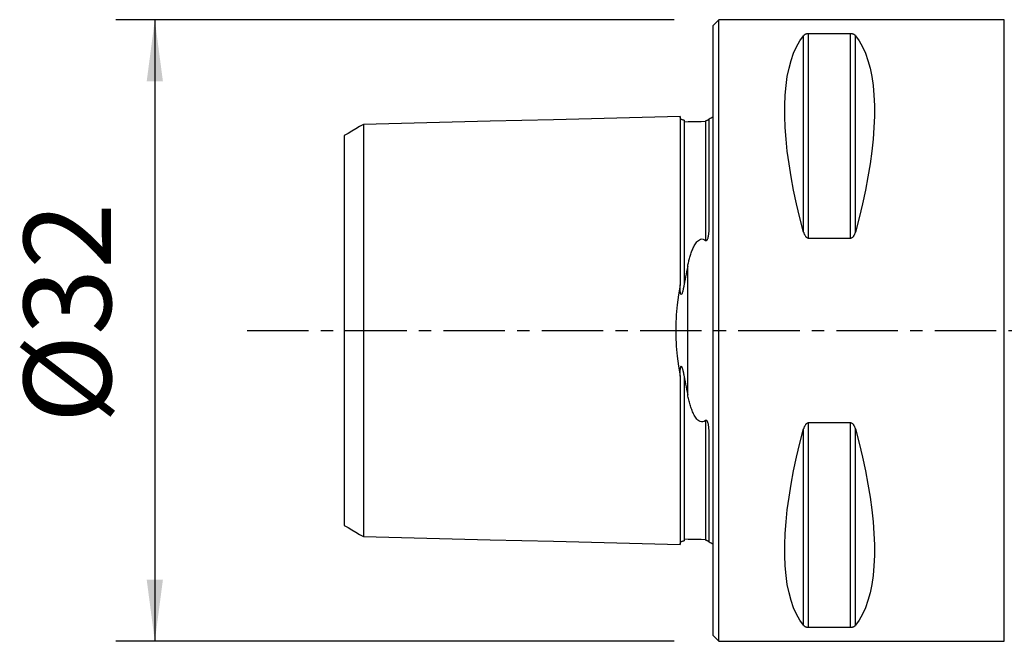
# Model space of a CAD drawing. Extents: x -36 to 99, y -53 to 49.
# Drawn here: x -36 to 15, y -16 to 16 of the extents above; entities that cross this region are included whole.
import ezdxf

# ---------------------------------------------------------------- set-up
doc = ezdxf.new("R2010")
doc.units = 0
doc.header["$MEASUREMENT"] = 0
doc.linetypes.add('CENTER', pattern=[5.059896, 3.162435, -0.632487, 0.632487, -0.632487])
doc.layers.get('0').update_dxf_attribs({"linetype": 'CONTINUOUS'})
for name, color, linetype in [('1', 4, 'CONTINUOUS'), ('SK1', 4, 'CONTINUOUS'), ('SK2', 7, 'CONTINUOUS'), ('SK4', 2, 'CENTER')]:
    doc.layers.add(name, color=color, linetype=linetype)
doc.styles.add('SANDVIK_STYLE', font='simplex.shx', dxfattribs={"height": 3})
doc.styles.get("Standard").update_dxf_attribs({"font": 'simplex.shx'})
doc.dimstyles.new('SANDVIK_DIM', dxfattribs={"dimscale": 0, "dimtxt": 4.5, "dimasz": 4.57, "dimexe": 5, "dimexo": 0, "dimgap": 2.3, "dimtad": 1, "dimdsep": 46, "dimtxsty": 'SANDVIK_STYLE', "dimcen": 0.09, "dimclrd": 256, "dimclre": 256, "dimclrt": 256, "dimadec": 0, "dimazin": 0, "dimtfac": 1, "dimtofl": 0, "dimtmove": 2, "dimatfit": 3, "dimfxl": 1, "dimtolj": 1, "dimtzin": 0, "dimarcsym": 0})

# ---------------------------------------------------------------- blocks, each defined once
blk = doc.blocks.new('*D1')
for p, q in [((-2, 16), (-30.75, 16)), ((-28.75, 16), (-28.75, -16)), ((-2, -16), (-30.75, -16))]:
    blk.add_line(p, q)
for points in [[(-28.75, 16), (-28.332003, 12.825), (-29.167997, 12.825)], [(-28.75, -16), (-29.167997, -12.825), (-28.332003, -12.825)]]:
    blk.add_solid(points)
blk.add_text('%%c32', height=4.5, rotation=90).set_placement((-31, -4.784211))

msp = doc.modelspace()

# ---------------------------------------------------------------- linework, layer by layer
at = {"layer": '1'}
for p, q in [((0.3, 16), (0, 15.7)), ((15, 16), (0.3, 16)), ((0.3, -16), (0.3, 16)), ((15, -16), (15, 16)), ((0, -15.7), (0, 15.7)), ((7.076795, 15.276962), (4.923205, 15.276962)), ((4.923205, 4.755463), (4.923205, 15.276962)), ((7.076795, 4.755463), (7.076795, 15.276962)), ((4.663397, 5.068619), (4.663397, 15.175938)), ((7.336603, 5.068619), (7.336603, 15.175938)), ((4.923205, 4.755463), (7.076795, 4.755463)), ((4.663397, -15.175938), (4.663397, -5.068619)), ((7.076795, -4.755463), (4.923205, -4.755463)), ((4.923205, -15.276962), (4.923205, -4.755463)), ((7.076795, -15.276962), (7.076795, -4.755463)), ((7.336603, -15.175938), (7.336603, -5.068619)), ((0, -15.7), (0.3, -16)), ((4.923205, -15.276962), (7.076795, -15.276962)), ((0.3, -16), (15, -16))]:
    msp.add_line(p, q, dxfattribs=at)
for points in [[(4.923205, 15.276962, 0), (4.899669, 15.276363, 0), (4.876725, 15.274643, 0), (4.854999, 15.271923, 0), (4.834568, 15.268358, 0), (4.81568, 15.264135, 0), (4.798285, 15.259388, 0), (4.782202, 15.254194, 0), (4.767373, 15.248643, 0), (4.753741, 15.242825, 0), (4.741204, 15.236814, 0), (4.729585, 15.230598, 0), (4.718831, 15.2242, 0), (4.708891, 15.217641, 0), (4.699713, 15.210944, 0), (4.691245, 15.20413, 0), (4.683436, 15.197221, 0), (4.676231, 15.190237, 0), (4.669542, 15.183127, 0), (4.663397, 15.175938, 0)], [(7.336603, 15.175938, 0), (7.330511, 15.183084, 0), (7.323885, 15.19017, 0), (7.316681, 15.197179, 0), (7.308857, 15.204095, 0), (7.30037, 15.210902, 0), (7.291177, 15.217585, 0), (7.281235, 15.224128, 0), (7.270503, 15.230514, 0), (7.258915, 15.236738, 0), (7.246294, 15.242813, 0), (7.232606, 15.248652, 0), (7.217774, 15.254195, 0), (7.20174, 15.259374, 0), (7.184297, 15.264139, 0), (7.165448, 15.268358, 0), (7.145196, 15.271897, 0), (7.123383, 15.274627, 0), (7.100506, 15.276362, 0), (7.076795, 15.276962, 0)], [(4.663397, 5.068619, 0), (4.472166, 5.802023, 0), (4.301021, 6.521645, 0), (4.150369, 7.225776, 0), (4.020567, 7.912743, 0), (3.911925, 8.580914, 0), (3.8247, 9.228702, 0), (3.759099, 9.854569, 0), (3.715279, 10.457027, 0), (3.693342, 11.034645, 0), (3.693342, 11.586052, 0), (3.715279, 12.109938, 0), (3.759099, 12.605057, 0), (3.8247, 13.070235, 0), (3.911925, 13.504366, 0), (4.020567, 13.906419, 0), (4.150369, 14.275439, 0), (4.301021, 14.610549, 0), (4.472166, 14.910953, 0), (4.663397, 15.175938, 0)], [(7.336603, 15.175938, 0), (7.527834, 14.910953, 0), (7.698979, 14.610549, 0), (7.849631, 14.275439, 0), (7.979433, 13.906419, 0), (8.088075, 13.504366, 0), (8.1753, 13.070235, 0), (8.240901, 12.605057, 0), (8.284721, 12.109938, 0), (8.306658, 11.586052, 0), (8.306658, 11.034645, 0), (8.284721, 10.457027, 0), (8.240901, 9.854569, 0), (8.1753, 9.228702, 0), (8.088075, 8.580914, 0), (7.979433, 7.912743, 0), (7.849631, 7.225776, 0), (7.698979, 6.521645, 0), (7.527834, 5.802023, 0), (7.336603, 5.068619, 0)], [(4.663397, 5.068619, 0), (4.669489, 5.04717, 0), (4.676115, 5.0258, 0), (4.683319, 5.004563, 0), (4.691143, 4.983509, 0), (4.69963, 4.962693, 0), (4.708823, 4.942165, 0), (4.718765, 4.921979, 0), (4.729497, 4.902187, 0), (4.741085, 4.882808, 0), (4.753706, 4.86381, 0), (4.767394, 4.845474, 0), (4.782226, 4.827994, 0), (4.79826, 4.811599, 0), (4.815703, 4.796463, 0), (4.834552, 4.783015, 0), (4.854804, 4.771705, 0), (4.876617, 4.762958, 0), (4.899494, 4.75739, 0), (4.923205, 4.755463, 0)], [(7.076795, 4.755463, 0), (7.100331, 4.757388, 0), (7.123275, 4.762906, 0), (7.145001, 4.77162, 0), (7.165432, 4.783015, 0), (7.18432, 4.796477, 0), (7.201715, 4.811555, 0), (7.217798, 4.827994, 0), (7.232627, 4.8455, 0), (7.246259, 4.863773, 0), (7.258796, 4.882569, 0), (7.270415, 4.901919, 0), (7.281169, 4.92175, 0), (7.291109, 4.94199, 0), (7.300287, 4.962567, 0), (7.308755, 4.983409, 0), (7.316564, 5.004442, 0), (7.323769, 5.025604, 0), (7.330458, 5.047043, 0), (7.336603, 5.068619, 0)], [(4.663397, -15.175938, 0), (4.472166, -14.910953, 0), (4.301021, -14.610549, 0), (4.150369, -14.275439, 0), (4.020567, -13.906419, 0), (3.911925, -13.504366, 0), (3.8247, -13.070235, 0), (3.759099, -12.605057, 0), (3.715279, -12.109938, 0), (3.693342, -11.586052, 0), (3.693342, -11.034645, 0), (3.715279, -10.457027, 0), (3.759099, -9.854569, 0), (3.8247, -9.228702, 0), (3.911925, -8.580914, 0), (4.020567, -7.912743, 0), (4.150369, -7.225776, 0), (4.301021, -6.521645, 0), (4.472166, -5.802023, 0), (4.663397, -5.068619, 0)], [(4.923205, -4.755463, 0), (4.899669, -4.757388, 0), (4.876725, -4.762906, 0), (4.854999, -4.77162, 0), (4.834568, -4.783015, 0), (4.81568, -4.796477, 0), (4.798285, -4.811555, 0), (4.782202, -4.827994, 0), (4.767373, -4.8455, 0), (4.753741, -4.863773, 0), (4.741204, -4.882569, 0), (4.729585, -4.901919, 0), (4.718831, -4.92175, 0), (4.708891, -4.94199, 0), (4.699713, -4.962567, 0), (4.691245, -4.983409, 0), (4.683436, -5.004442, 0), (4.676231, -5.025604, 0), (4.669542, -5.047043, 0), (4.663397, -5.068619, 0)], [(7.336603, -5.068619, 0), (7.330511, -5.04717, 0), (7.323885, -5.0258, 0), (7.316681, -5.004563, 0), (7.308857, -4.983509, 0), (7.30037, -4.962693, 0), (7.291177, -4.942165, 0), (7.281235, -4.921979, 0), (7.270503, -4.902187, 0), (7.258915, -4.882808, 0), (7.246294, -4.86381, 0), (7.232606, -4.845474, 0), (7.217774, -4.827994, 0), (7.20174, -4.811599, 0), (7.184297, -4.796463, 0), (7.165448, -4.783015, 0), (7.145196, -4.771705, 0), (7.123383, -4.762958, 0), (7.100506, -4.75739, 0), (7.076795, -4.755463, 0)], [(7.336603, -5.068619, 0), (7.527834, -5.802023, 0), (7.698979, -6.521645, 0), (7.849631, -7.225776, 0), (7.979433, -7.912743, 0), (8.088075, -8.580914, 0), (8.1753, -9.228702, 0), (8.240901, -9.854569, 0), (8.284721, -10.457027, 0), (8.306658, -11.034645, 0), (8.306658, -11.586052, 0), (8.284721, -12.109938, 0), (8.240901, -12.605057, 0), (8.1753, -13.070235, 0), (8.088075, -13.504366, 0), (7.979433, -13.906419, 0), (7.849631, -14.275439, 0), (7.698979, -14.610549, 0), (7.527834, -14.910953, 0), (7.336603, -15.175938, 0)], [(4.663397, -15.175938, 0), (4.669489, -15.183084, 0), (4.676115, -15.19017, 0), (4.683319, -15.197179, 0), (4.691143, -15.204095, 0), (4.69963, -15.210902, 0), (4.708823, -15.217585, 0), (4.718765, -15.224128, 0), (4.729497, -15.230514, 0), (4.741085, -15.236738, 0), (4.753706, -15.242813, 0), (4.767394, -15.248652, 0), (4.782226, -15.254195, 0), (4.79826, -15.259374, 0), (4.815703, -15.264139, 0), (4.834552, -15.268358, 0), (4.854804, -15.271897, 0), (4.876617, -15.274627, 0), (4.899494, -15.276362, 0), (4.923205, -15.276962, 0)], [(7.076795, -15.276962, 0), (7.100331, -15.276363, 0), (7.123275, -15.274643, 0), (7.145001, -15.271923, 0), (7.165432, -15.268358, 0), (7.18432, -15.264135, 0), (7.201715, -15.259388, 0), (7.217798, -15.254194, 0), (7.232627, -15.248643, 0), (7.246259, -15.242825, 0), (7.258796, -15.236814, 0), (7.270415, -15.230598, 0), (7.281169, -15.2242, 0), (7.291109, -15.217641, 0), (7.300287, -15.210944, 0), (7.308755, -15.20413, 0), (7.316564, -15.197221, 0), (7.323769, -15.190237, 0), (7.330458, -15.183127, 0), (7.336603, -15.175938, 0)]]:
    msp.add_polyline3d(points, dxfattribs=at)
msp.add_point((0, 0), dxfattribs=at)
at = {"layer": 'SK1'}
for p, q in [((-0.2, 5.362019), (-0.2, 10.883485)), ((-1.307107, -3.314033), (-1.307107, 3.314033)), ((-0.2, -10.883485), (-0.2, -5.362019))]:
    msp.add_line(p, q, dxfattribs=at)
for points in [[(-1.7, 11.016842, 0), (-4.96, 10.934965, 0), (-8.22, 10.853087, 0), (-11.48, 10.77121, 0), (-14.74, 10.689332, 0), (-18, 10.607455, 0)], [(-1.49504, 10.825185, 0), (-1.521713, 10.826376, 0), (-1.547357, 10.830812, 0), (-1.572066, 10.838533, 0), (-1.595751, 10.849502, 0), (-1.617844, 10.863479, 0), (-1.637888, 10.880193, 0), (-1.655587, 10.899372, 0), (-1.670656, 10.920735, 0), (-1.6828, 10.943839, 0), (-1.691752, 10.968129, 0), (-1.697471, 10.993518, 0), (-1.7, 11.020097, 0)], [(-1.7, 11.016826, 0), (-1.7, 11.012335, 0), (-1.7, 11.00598, 0), (-1.7, 10.997795, 0), (-1.7, 10.987812, 0), (-1.7, 10.976061, 0), (-1.7, 10.962574, 0), (-1.7, 10.947377, 0), (-1.7, 10.930498, 0), (-1.7, 10.911961, 0), (-1.7, 10.891792, 0), (-1.7, 10.870015, 0), (-1.7, 10.846653, 0), (-1.7, 10.821725, 0), (-1.7, 10.795253, 0), (-1.7, 10.767256, 0), (-1.7, 10.737751, 0), (-1.7, 10.706763, 0), (-1.7, 10.674305, 0), (-1.7, 10.640394, 0), (-1.7, 10.605047, 0), (-1.7, 10.56828, 0), (-1.7, 10.530107, 0), (-1.7, 10.490543, 0), (-1.7, 10.449603, 0), (-1.7, 10.4073, 0), (-1.7, 10.363648, 0), (-1.7, 10.318658, 0), (-1.7, 10.272343, 0), (-1.7, 10.224714, 0), (-1.7, 10.175785, 0), (-1.7, 10.125564, 0), (-1.7, 10.074064, 0), (-1.7, 10.021294, 0), (-1.7, 9.967265, 0), (-1.7, 9.911988, 0), (-1.7, 9.855466, 0), (-1.7, 9.797711, 0), (-1.7, 9.738735, 0), (-1.7, 9.678549, 0), (-1.7, 9.617156, 0), (-1.7, 9.554564, 0), (-1.7, 9.490782, 0), (-1.7, 9.425818, 0), (-1.7, 9.359678, 0), (-1.7, 9.292371, 0), (-1.7, 9.223904, 0), (-1.7, 9.154278, 0), (-1.7, 9.083502, 0), (-1.7, 9.011585, 0), (-1.7, 8.938537, 0), (-1.7, 8.864358, 0), (-1.7, 8.789053, 0), (-1.7, 8.712629, 0), (-1.7, 8.635091, 0), (-1.7, 8.556445, 0), (-1.7, 8.476696, 0), (-1.7, 8.395851, 0), (-1.7, 8.313906, 0), (-1.7, 8.23087, 0), (-1.7, 8.14675, 0), (-1.7, 8.061555, 0), (-1.7, 7.975282, 0), (-1.7, 7.887935, 0), (-1.7, 7.799518, 0), (-1.7, 7.710036, 0), (-1.7, 7.619492, 0), (-1.7, 7.527892, 0), (-1.7, 7.435239, 0), (-1.7, 7.341527, 0), (-1.7, 7.246764, 0), (-1.7, 7.150957, 0), (-1.7, 7.054114, 0), (-1.7, 6.95623, 0), (-1.7, 6.857305, 0), (-1.7, 6.757345, 0), (-1.7, 6.656353, 0), (-1.7, 6.554329, 0), (-1.7, 6.451278, 0), (-1.7, 6.3472, 0), (-1.7, 6.242098, 0), (-1.7, 6.135974, 0), (-1.7, 6.028829, 0), (-1.7, 5.920666, 0), (-1.7, 5.811485, 0), (-1.7, 5.701289, 0), (-1.7, 5.590079, 0), (-1.7, 5.477857, 0), (-1.7, 5.364629, 0), (-1.7, 5.250384, 0), (-1.7, 5.135126, 0), (-1.7, 5.018865, 0), (-1.7, 4.901599, 0), (-1.7, 4.783328, 0), (-1.7, 4.664053, 0), (-1.7, 4.543775, 0), (-1.7, 4.422491, 0), (-1.7, 4.300211, 0), (-1.7, 4.176942, 0), (-1.7, 4.052671, 0), (-1.7, 3.927401, 0), (-1.7, 3.801138, 0), (-1.7, 3.673883, 0), (-1.7, 3.545638, 0), (-1.7, 3.416406, 0), (-1.7, 3.28619, 0), (-1.7, 3.154994, 0), (-1.7, 3.02282, 0), (-1.7, 2.889675, 0), (-1.7, 2.755564, 0), (-1.7, 2.62049, 0), (-1.7, 2.484464, 0), (-1.7, 2.347512, 0)], [(-1.49504, 10.825186, 0), (-1.49504, 10.824186, 0), (-1.49504, 10.821279, 0), (-1.49504, 10.816501, 0), (-1.49504, 10.809886, 0), (-1.49504, 10.80146, 0), (-1.49504, 10.791263, 0), (-1.49504, 10.779327, 0), (-1.49504, 10.765674, 0), (-1.49504, 10.750328, 0), (-1.49504, 10.733319, 0), (-1.49504, 10.714675, 0), (-1.49504, 10.694419, 0), (-1.49504, 10.672557, 0), (-1.49504, 10.649121, 0), (-1.49504, 10.624142, 0), (-1.49504, 10.597624, 0), (-1.49504, 10.569613, 0), (-1.49504, 10.540121, 0), (-1.49504, 10.509126, 0), (-1.49504, 10.47668, 0), (-1.49504, 10.442798, 0), (-1.49504, 10.407491, 0), (-1.49504, 10.370775, 0), (-1.49504, 10.332664, 0), (-1.49504, 10.293174, 0), (-1.49504, 10.252317, 0), (-1.49504, 10.210107, 0), (-1.49504, 10.166557, 0), (-1.49504, 10.12168, 0), (-1.49504, 10.075487, 0), (-1.49504, 10.02799, 0), (-1.49504, 9.979201, 0), (-1.49504, 9.92913, 0), (-1.49504, 9.877788, 0), (-1.49504, 9.825186, 0), (-1.49504, 9.771315, 0), (-1.49504, 9.716209, 0), (-1.49504, 9.659905, 0), (-1.49504, 9.602385, 0), (-1.49504, 9.543631, 0), (-1.49504, 9.483638, 0), (-1.49504, 9.422466, 0), (-1.49504, 9.360111, 0), (-1.49504, 9.296574, 0), (-1.49504, 9.231864, 0), (-1.49504, 9.165987, 0), (-1.49504, 9.09893, 0), (-1.49504, 9.030729, 0), (-1.49504, 8.961421, 0), (-1.49504, 8.890982, 0), (-1.49504, 8.819386, 0), (-1.49504, 8.746623, 0), (-1.49504, 8.672761, 0), (-1.49504, 8.597792, 0), (-1.49504, 8.521714, 0), (-1.49504, 8.444532, 0), (-1.49504, 8.36625, 0), (-1.49504, 8.286851, 0), (-1.49504, 8.206374, 0), (-1.49504, 8.12486, 0), (-1.49504, 8.042277, 0), (-1.49504, 7.95859, 0), (-1.49504, 7.873786, 0), (-1.49504, 7.787944, 0), (-1.49504, 7.70105, 0), (-1.49504, 7.613099, 0), (-1.49504, 7.524095, 0), (-1.49504, 7.434041, 0), (-1.49504, 7.342912, 0), (-1.49504, 7.250757, 0), (-1.49504, 7.157618, 0), (-1.49504, 7.063455, 0), (-1.49504, 6.968223, 0), (-1.49504, 6.87191, 0), (-1.49504, 6.774605, 0), (-1.49504, 6.676288, 0), (-1.49504, 6.576953, 0), (-1.49504, 6.476602, 0), (-1.49504, 6.375239, 0), (-1.49504, 6.272867, 0), (-1.49504, 6.169487, 0), (-1.49504, 6.065104, 0), (-1.49504, 5.959719, 0), (-1.49504, 5.853335, 0), (-1.49504, 5.745955, 0), (-1.49504, 5.637582, 0), (-1.49504, 5.528218, 0), (-1.49504, 5.417865, 0), (-1.49504, 5.306492, 0), (-1.49504, 5.194137, 0), (-1.49504, 5.080873, 0), (-1.49504, 4.966627, 0), (-1.49504, 4.851379, 0), (-1.49504, 4.735152, 0), (-1.49504, 4.617956, 0), (-1.49504, 4.499798, 0), (-1.49504, 4.3807, 0), (-1.49504, 4.26066, 0), (-1.49504, 4.139592, 0), (-1.49504, 4.017536, 0), (-1.49504, 3.89459, 0), (-1.49504, 3.770703, 0), (-1.49504, 3.645877, 0), (-1.49504, 3.520118, 0), (-1.49504, 3.393432, 0), (-1.49504, 3.265824, 0), (-1.49504, 3.137303, 0), (-1.49504, 3.007876, 0), (-1.49504, 2.877553, 0), (-1.49504, 2.746344, 0), (-1.49504, 2.614263, 0), (-1.49504, 2.481373, 0), (-1.49504, 2.347498, 0)], [(-0.394977, 10.756016, 0), (-0.61499, 10.750532, 0), (-0.835002, 10.745048, 0), (-1.055015, 10.739565, 0), (-1.275027, 10.734081, 0), (-1.49504, 10.728597, 0)], [(-0.2, 10.883097, 0), (-0.200045, 10.882821, 0), (-0.200186, 10.882438, 0), (-0.200431, 10.881943, 0), (-0.200789, 10.881335, 0), (-0.201268, 10.88061, 0), (-0.201879, 10.879765, 0), (-0.202628, 10.878798, 0), (-0.203524, 10.877704, 0), (-0.204578, 10.876482, 0), (-0.205796, 10.875129, 0), (-0.207188, 10.873641, 0), (-0.208762, 10.872015, 0), (-0.210527, 10.870248, 0), (-0.212492, 10.868338, 0), (-0.214665, 10.866281, 0), (-0.217059, 10.864072, 0), (-0.219703, 10.861703, 0), (-0.222636, 10.859163, 0), (-0.225896, 10.856444, 0), (-0.229524, 10.853534, 0), (-0.233557, 10.850424, 0), (-0.238035, 10.847105, 0), (-0.242966, 10.843574, 0), (-0.248424, 10.839804, 0), (-0.25463, 10.835754, 0), (-0.261802, 10.831381, 0), (-0.270161, 10.826645, 0), (-0.279925, 10.821507, 0), (-0.291579, 10.815849, 0), (-0.306102, 10.809559, 0), (-0.324939, 10.802544, 0), (-0.349076, 10.795293, 0), (-0.374017, 10.789688, 0), (-0.394977, 10.786356, 0)], [(-0.394977, 10.75608, 0), (-0.394977, 10.737282, 0), (-0.394977, 10.71692, 0), (-0.394977, 10.695005, 0), (-0.394977, 10.671569, 0), (-0.394977, 10.646636, 0), (-0.394977, 10.620212, 0), (-0.394977, 10.592345, 0), (-0.394977, 10.563033, 0), (-0.394977, 10.532269, 0), (-0.394977, 10.5001, 0), (-0.394977, 10.466536, 0), (-0.394977, 10.43159, 0), (-0.394977, 10.395276, 0), (-0.394977, 10.35761, 0), (-0.394977, 10.318604, 0), (-0.394977, 10.278272, 0), (-0.394977, 10.236626, 0), (-0.394977, 10.193679, 0), (-0.394977, 10.149443, 0), (-0.394977, 10.103929, 0), (-0.394977, 10.057149, 0), (-0.394977, 10.009113, 0), (-0.394977, 9.959832, 0), (-0.394977, 9.909316, 0), (-0.394977, 9.857575, 0), (-0.394977, 9.804606, 0), (-0.394977, 9.750429, 0), (-0.394977, 9.695083, 0), (-0.394977, 9.638558, 0), (-0.394977, 9.580841, 0), (-0.394977, 9.521922, 0), (-0.394977, 9.461846, 0), (-0.394977, 9.400623, 0), (-0.394977, 9.338251, 0), (-0.394977, 9.274737, 0), (-0.394977, 9.210089, 0), (-0.394977, 9.144303, 0), (-0.394977, 9.077385, 0), (-0.394977, 9.009386, 0), (-0.394977, 8.940295, 0), (-0.394977, 8.870091, 0), (-0.394977, 8.798755, 0), (-0.394977, 8.726329, 0), (-0.394977, 8.652833, 0), (-0.394977, 8.578257, 0), (-0.394977, 8.502608, 0), (-0.394977, 8.425889, 0), (-0.394977, 8.348098, 0), (-0.394977, 8.269228, 0), (-0.394977, 8.189341, 0), (-0.394977, 8.108427, 0), (-0.394977, 8.02646, 0), (-0.394977, 7.943413, 0), (-0.394977, 7.859317, 0), (-0.394977, 7.77421, 0), (-0.394977, 7.688075, 0), (-0.394977, 7.600915, 0), (-0.394977, 7.512733, 0), (-0.394977, 7.423528, 0), (-0.394977, 7.333281, 0), (-0.394977, 7.24206, 0), (-0.394977, 7.149865, 0), (-0.394977, 7.056663, 0), (-0.394977, 6.962417, 0), (-0.394977, 6.867147, 0), (-0.394977, 6.770911, 0), (-0.394977, 6.673685, 0), (-0.394977, 6.57547, 0), (-0.394977, 6.476268, 0), (-0.394977, 6.376082, 0), (-0.394977, 6.274914, 0), (-0.394977, 6.172767, 0), (-0.394977, 6.069643, 0), (-0.394977, 5.965546, 0), (-0.394977, 5.860476, 0), (-0.394977, 5.754438, 0), (-0.394977, 5.647432, 0), (-0.394977, 5.539462, 0), (-0.394977, 5.43053, 0), (-0.394977, 5.320606, 0), (-0.394977, 5.20973, 0), (-0.394977, 5.097957, 0), (-0.394977, 4.985226, 0), (-0.394977, 4.871524, 0), (-0.394977, 4.756867, 0), (-0.394977, 4.641265, 0)], [(-18, 10.609764, 0), (-18.2, 10.494304, 0), (-18.4, 10.378844, 0), (-18.6, 10.263384, 0), (-18.8, 10.147924, 0), (-19, 10.032464, 0)], [(-18, 10.609155, 0), (-18, 10.610509, 0), (-18, 10.610195, 0), (-18, 10.608241, 0), (-18, 10.604677, 0), (-18, 10.599528, 0), (-18, 10.592818, 0), (-18, 10.584564, 0), (-18, 10.574812, 0), (-18, 10.56358, 0), (-18, 10.550875, 0), (-18, 10.536721, 0), (-18, 10.521142, 0), (-18, 10.504164, 0), (-18, 10.485805, 0), (-18, 10.466058, 0), (-18, 10.444936, 0), (-18, 10.422497, 0), (-18, 10.398729, 0), (-18, 10.373653, 0), (-18, 10.347342, 0), (-18, 10.319733, 0), (-18, 10.290817, 0), (-18, 10.260676, 0), (-18, 10.229303, 0), (-18, 10.196707, 0), (-18, 10.1629, 0), (-18, 10.127894, 0), (-18, 10.0917, 0), (-18, 10.05433, 0), (-18, 10.015793, 0), (-18, 9.976101, 0), (-18, 9.935263, 0), (-18, 9.893289, 0), (-18, 9.850189, 0), (-18, 9.805972, 0), (-18, 9.760646, 0), (-18, 9.714221, 0), (-18, 9.666705, 0), (-18, 9.618103, 0), (-18, 9.568388, 0), (-18, 9.517626, 0), (-18, 9.465868, 0), (-18, 9.413077, 0), (-18, 9.359208, 0), (-18, 9.304229, 0), (-18, 9.248231, 0), (-18, 9.191238, 0), (-18, 9.133226, 0), (-18, 9.074201, 0), (-18, 9.014171, 0), (-18, 8.953132, 0), (-18, 8.891049, 0), (-18, 8.828031, 0), (-18, 8.764096, 0), (-18, 8.699192, 0), (-18, 8.633262, 0), (-18, 8.566285, 0), (-18, 8.498385, 0), (-18, 8.429549, 0), (-18, 8.359759, 0), (-18, 8.289021, 0), (-18, 8.21734, 0), (-18, 8.144699, 0), (-18, 8.071073, 0), (-18, 7.996604, 0), (-18, 7.921273, 0), (-18, 7.845013, 0), (-18, 7.767754, 0), (-18, 7.689508, 0), (-18, 7.610414, 0), (-18, 7.530424, 0), (-18, 7.44953, 0), (-18, 7.367737, 0), (-18, 7.285046, 0), (-18, 7.20142, 0), (-18, 7.116877, 0), (-18, 7.031563, 0), (-18, 6.945422, 0), (-18, 6.858374, 0), (-18, 6.770338, 0), (-18, 6.681383, 0), (-18, 6.59163, 0), (-18, 6.501015, 0), (-18, 6.409534, 0), (-18, 6.317191, 0), (-18, 6.223989, 0), (-18, 6.129931, 0), (-18, 6.03502, 0), (-18, 5.939258, 0), (-18, 5.842649, 0), (-18, 5.745194, 0), (-18, 5.646899, 0), (-18, 5.547764, 0), (-18, 5.447794, 0), (-18, 5.346991, 0), (-18, 5.24535, 0), (-18, 5.142788, 0), (-18, 5.039473, 0), (-18, 4.935459, 0), (-18, 4.830605, 0), (-18, 4.724888, 0), (-18, 4.618348, 0), (-18, 4.511003, 0), (-18, 4.402861, 0), (-18, 4.293958, 0), (-18, 4.184321, 0), (-18, 4.073827, 0), (-18, 3.962373, 0), (-18, 3.850234, 0), (-18, 3.737379, 0), (-18, 3.623758, 0), (-18, 3.509381, 0), (-18, 3.394252, 0), (-18, 3.278381, 0), (-18, 3.161777, 0), (-18, 3.044449, 0), (-18, 2.926409, 0), (-18, 2.807666, 0), (-18, 2.688236, 0), (-18, 2.56813, 0), (-18, 2.447429, 0), (-18, 2.326055, 0), (-18, 2.203766, 0), (-18, 2.081281, 0), (-18, 1.958104, 0), (-18, 1.834348, 0), (-18, 1.710069, 0), (-18, 1.5853, 0), (-18, 1.460073, 0), (-18, 1.334546, 0), (-18, 1.208458, 0), (-18, 1.081989, 0), (-18, 0.955322, 0), (-18, 0.8284, 0), (-18, 0.70127, 0), (-18, 0.573971, 0), (-18, 0.446544, 0), (-18, 0.319023, 0), (-18, 0.191439, 0), (-18, 0.063819, 0), (-18, -0.063812, 0), (-18, -0.191431, 0), (-18, -0.319015, 0), (-18, -0.446536, 0), (-18, -0.573964, 0), (-18, -0.701262, 0), (-18, -0.828393, 0), (-18, -0.955314, 0), (-18, -1.081982, 0), (-18, -1.208451, 0), (-18, -1.334538, 0), (-18, -1.460066, 0), (-18, -1.585292, 0), (-18, -1.710062, 0), (-18, -1.834341, 0), (-18, -1.958096, 0), (-18, -2.081274, 0), (-18, -2.203759, 0), (-18, -2.326048, 0), (-18, -2.447422, 0), (-18, -2.568123, 0), (-18, -2.688228, 0), (-18, -2.80766, 0), (-18, -2.926402, 0), (-18, -3.044443, 0), (-18, -3.16177, 0), (-18, -3.278374, 0), (-18, -3.394246, 0), (-18, -3.509374, 0), (-18, -3.623752, 0), (-18, -3.737371, 0), (-18, -3.850227, 0), (-18, -3.962312, 0), (-18, -4.073619, 0), (-18, -4.1842, 0), (-18, -4.294075, 0), (-18, -4.402984, 0), (-18, -4.511036, 0), (-18, -4.618345, 0), (-18, -4.724882, 0), (-18, -4.830599, 0), (-18, -4.935453, 0), (-18, -5.039467, 0), (-18, -5.142782, 0), (-18, -5.245344, 0), (-18, -5.346985, 0), (-18, -5.447788, 0), (-18, -5.547758, 0), (-18, -5.646893, 0), (-18, -5.745189, 0), (-18, -5.842643, 0), (-18, -5.939252, 0), (-18, -6.035014, 0), (-18, -6.129926, 0), (-18, -6.223984, 0), (-18, -6.317186, 0), (-18, -6.409529, 0), (-18, -6.501009, 0), (-18, -6.591625, 0), (-18, -6.681378, 0), (-18, -6.770333, 0), (-18, -6.858369, 0), (-18, -6.945417, 0), (-18, -7.031558, 0), (-18, -7.116872, 0), (-18, -7.201415, 0), (-18, -7.285041, 0), (-18, -7.367732, 0), (-18, -7.449526, 0), (-18, -7.53042, 0), (-18, -7.610409, 0), (-18, -7.689504, 0), (-18, -7.76775, 0), (-18, -7.845008, 0), (-18, -7.921269, 0), (-18, -7.9966, 0), (-18, -8.071069, 0), (-18, -8.144694, 0), (-18, -8.217336, 0), (-18, -8.289017, 0), (-18, -8.359755, 0), (-18, -8.429545, 0), (-18, -8.498381, 0), (-18, -8.566281, 0), (-18, -8.633258, 0), (-18, -8.699188, 0), (-18, -8.764092, 0), (-18, -8.828027, 0), (-18, -8.891046, 0), (-18, -8.953129, 0), (-18, -9.014167, 0), (-18, -9.074198, 0), (-18, -9.133222, 0), (-18, -9.191234, 0), (-18, -9.248228, 0), (-18, -9.304226, 0), (-18, -9.359205, 0), (-18, -9.413074, 0), (-18, -9.465865, 0), (-18, -9.517623, 0), (-18, -9.568385, 0), (-18, -9.6181, 0), (-18, -9.666702, 0), (-18, -9.714218, 0), (-18, -9.760643, 0), (-18, -9.805969, 0), (-18, -9.850186, 0), (-18, -9.893287, 0), (-18, -9.93526, 0), (-18, -9.976098, 0), (-18, -10.015791, 0), (-18, -10.054327, 0), (-18, -10.091698, 0), (-18, -10.127892, 0), (-18, -10.162898, 0), (-18, -10.196705, 0), (-18, -10.229301, 0), (-18, -10.260675, 0), (-18, -10.290815, 0), (-18, -10.319731, 0), (-18, -10.34734, 0), (-18, -10.373652, 0), (-18, -10.398728, 0), (-18, -10.422495, 0), (-18, -10.444934, 0), (-18, -10.466057, 0), (-18, -10.485804, 0), (-18, -10.504163, 0), (-18, -10.521141, 0), (-18, -10.53672, 0), (-18, -10.550875, 0), (-18, -10.563579, 0), (-18, -10.574812, 0), (-18, -10.584564, 0), (-18, -10.592817, 0), (-18, -10.599528, 0), (-18, -10.604676, 0), (-18, -10.608241, 0), (-18, -10.610195, 0), (-18, -10.610509, 0), (-18, -10.609155, 0)], [(-19, 10.032949, 0), (-19, 10.033121, 0), (-19, 10.031727, 0), (-19, 10.028791, 0), (-19, 10.024335, 0), (-19, 10.01838, 0), (-19, 10.010926, 0), (-19, 10.002033, 0), (-19, 9.991734, 0), (-19, 9.980012, 0), (-19, 9.966879, 0), (-19, 9.952364, 0), (-19, 9.936501, 0), (-19, 9.919318, 0), (-19, 9.900781, 0), (-19, 9.880857, 0), (-19, 9.859669, 0), (-19, 9.837206, 0), (-19, 9.813429, 0), (-19, 9.788527, 0), (-19, 9.762391, 0), (-19, 9.734885, 0), (-19, 9.706202, 0), (-19, 9.676336, 0), (-19, 9.645277, 0), (-19, 9.613037, 0), (-19, 9.579628, 0), (-19, 9.54506, 0), (-19, 9.509344, 0), (-19, 9.472491, 0), (-19, 9.434509, 0), (-19, 9.395409, 0), (-19, 9.355201, 0), (-19, 9.313894, 0), (-19, 9.271496, 0), (-19, 9.228016, 0), (-19, 9.183463, 0), (-19, 9.137846, 0), (-19, 9.091171, 0), (-19, 9.043373, 0), (-19, 8.994521, 0), (-19, 8.944807, 0), (-19, 8.894139, 0), (-19, 8.842399, 0), (-19, 8.789474, 0), (-19, 8.735514, 0), (-19, 8.680653, 0), (-19, 8.624803, 0), (-19, 8.567968, 0), (-19, 8.510155, 0), (-19, 8.451359, 0), (-19, 8.39148, 0), (-19, 8.33071, 0), (-19, 8.269176, 0), (-19, 8.206741, 0), (-19, 8.14326, 0), (-19, 8.078625, 0), (-19, 8.013109, 0), (-19, 7.946745, 0), (-19, 7.879459, 0), (-19, 7.811255, 0), (-19, 7.742139, 0), (-19, 7.672086, 0), (-19, 7.600987, 0), (-19, 7.529165, 0), (-19, 7.456638, 0), (-19, 7.383236, 0), (-19, 7.308782, 0), (-19, 7.233224, 0), (-19, 7.156927, 0), (-19, 7.079811, 0), (-19, 7.001827, 0), (-19, 6.922983, 0), (-19, 6.843281, 0), (-19, 6.762652, 0), (-19, 6.681055, 0), (-19, 6.598887, 0), (-19, 6.516051, 0), (-19, 6.432339, 0), (-19, 6.347543, 0), (-19, 6.261746, 0), (-19, 6.175315, 0), (-19, 6.088091, 0), (-19, 6.000052, 0), (-19, 5.911204, 0), (-19, 5.82155, 0), (-19, 5.731097, 0), (-19, 5.639847, 0), (-19, 5.547807, 0), (-19, 5.45498, 0), (-19, 5.361371, 0), (-19, 5.266987, 0), (-19, 5.171831, 0), (-19, 5.07591, 0), (-19, 4.979229, 0), (-19, 4.88178, 0), (-19, 4.783362, 0), (-19, 4.684313, 0), (-19, 4.58486, 0), (-19, 4.484646, 0), (-19, 4.383577, 0), (-19, 4.281755, 0), (-19, 4.179227, 0), (-19, 4.076008, 0), (-19, 3.972181, 0), (-19, 3.867827, 0), (-19, 3.762667, 0), (-19, 3.656393, 0), (-19, 3.549661, 0), (-19, 3.442456, 0), (-19, 3.334629, 0), (-19, 3.226197, 0), (-19, 3.117174, 0), (-19, 3.007577, 0), (-19, 2.897423, 0), (-19, 2.786734, 0), (-19, 2.675531, 0), (-19, 2.563835, 0), (-19, 2.451674, 0), (-19, 2.339074, 0), (-19, 2.226204, 0), (-19, 2.112938, 0), (-19, 1.998541, 0), (-19, 1.884858, 0), (-19, 1.770651, 0), (-19, 1.656152, 0), (-19, 1.541487, 0), (-19, 1.426706, 0), (-19, 1.311863, 0), (-19, 1.197298, 0), (-19, 1.082378, 0), (-19, 0.967404, 0), (-19, 0.852837, 0), (-19, 0.738458, 0), (-19, 0.624296, 0), (-19, 0.510368, 0), (-19, 0.39667, 0), (-19, 0.283182, 0), (-19, 0.169861, 0), (-19, 0.056648, 0), (-19, -0.056528, 0), (-19, -0.16974, 0), (-19, -0.283061, 0), (-19, -0.396549, 0), (-19, -0.510247, 0), (-19, -0.624175, 0), (-19, -0.738336, 0), (-19, -0.852715, 0), (-19, -0.967282, 0), (-19, -1.082255, 0), (-19, -1.197176, 0), (-19, -1.311741, 0), (-19, -1.426584, 0), (-19, -1.541365, 0), (-19, -1.65603, 0), (-19, -1.770529, 0), (-19, -1.884737, 0), (-19, -1.998419, 0), (-19, -2.112816, 0), (-19, -2.226084, 0), (-19, -2.338953, 0), (-19, -2.451554, 0), (-19, -2.563717, 0), (-19, -2.675413, 0), (-19, -2.786616, 0), (-19, -2.897304, 0), (-19, -3.007459, 0), (-19, -3.117059, 0), (-19, -3.226083, 0), (-19, -3.334514, 0), (-19, -3.44234, 0), (-19, -3.549547, 0), (-19, -3.656119, 0), (-19, -3.762044, 0), (-19, -3.867478, 0), (-19, -3.972399, 0), (-19, -4.076201, 0), (-19, -4.179202, 0), (-19, -4.281652, 0), (-19, -4.383469, 0), (-19, -4.484539, 0), (-19, -4.584754, 0), (-19, -4.684208, 0), (-19, -4.783257, 0), (-19, -4.881676, 0), (-19, -4.979126, 0), (-19, -5.075807, 0), (-19, -5.17173, 0), (-19, -5.266886, 0), (-19, -5.361271, 0), (-19, -5.454881, 0), (-19, -5.547708, 0), (-19, -5.63975, 0), (-19, -5.731, 0), (-19, -5.821455, 0), (-19, -5.911109, 0), (-19, -5.999958, 0), (-19, -6.087998, 0), (-19, -6.175223, 0), (-19, -6.261655, 0), (-19, -6.347452, 0), (-19, -6.43225, 0), (-19, -6.515962, 0), (-19, -6.5988, 0), (-19, -6.680968, 0), (-19, -6.762566, 0), (-19, -6.843195, 0), (-19, -6.922898, 0), (-19, -7.001744, 0), (-19, -7.079728, 0), (-19, -7.156846, 0), (-19, -7.233143, 0), (-19, -7.308702, 0), (-19, -7.383158, 0), (-19, -7.456561, 0), (-19, -7.529089, 0), (-19, -7.600911, 0), (-19, -7.672011, 0), (-19, -7.742065, 0), (-19, -7.811182, 0), (-19, -7.879387, 0), (-19, -7.946674, 0), (-19, -8.013039, 0), (-19, -8.078555, 0), (-19, -8.143192, 0), (-19, -8.206674, 0), (-19, -8.26911, 0), (-19, -8.330645, 0), (-19, -8.391416, 0), (-19, -8.451296, 0), (-19, -8.510093, 0), (-19, -8.567907, 0), (-19, -8.624743, 0), (-19, -8.680594, 0), (-19, -8.735456, 0), (-19, -8.789417, 0), (-19, -8.842344, 0), (-19, -8.894084, 0), (-19, -8.944753, 0), (-19, -8.994469, 0), (-19, -9.043321, 0), (-19, -9.091121, 0), (-19, -9.137797, 0), (-19, -9.183415, 0), (-19, -9.227969, 0), (-19, -9.27145, 0), (-19, -9.313849, 0), (-19, -9.355158, 0), (-19, -9.395367, 0), (-19, -9.434468, 0), (-19, -9.472451, 0), (-19, -9.509306, 0), (-19, -9.545023, 0), (-19, -9.579592, 0), (-19, -9.613003, 0), (-19, -9.645243, 0), (-19, -9.676303, 0), (-19, -9.706171, 0), (-19, -9.734855, 0), (-19, -9.762362, 0), (-19, -9.7885, 0), (-19, -9.813403, 0), (-19, -9.837181, 0), (-19, -9.859646, 0), (-19, -9.880835, 0), (-19, -9.90076, 0), (-19, -9.919299, 0), (-19, -9.936484, 0), (-19, -9.952348, 0), (-19, -9.966864, 0), (-19, -9.979998, 0), (-19, -9.991722, 0), (-19, -10.002023, 0), (-19, -10.010917, 0), (-19, -10.018373, 0), (-19, -10.02433, 0), (-19, -10.028787, 0), (-19, -10.031725, 0), (-19, -10.033121, 0), (-19, -10.03295, 0)], [(-0.394977, 4.641265, 0), (-0.368824, 4.627312, 0), (-0.337892, 4.629223, 0), (-0.311843, 4.648399, 0), (-0.29308, 4.674193, 0), (-0.278831, 4.702025, 0), (-0.267256, 4.730508, 0), (-0.257734, 4.759525, 0), (-0.249827, 4.788842, 0), (-0.243098, 4.818227, 0), (-0.237136, 4.847424, 0), (-0.231757, 4.8765, 0), (-0.226919, 4.905543, 0), (-0.222594, 4.934547, 0), (-0.218755, 4.96351, 0), (-0.215371, 4.992425, 0), (-0.212416, 5.021289, 0), (-0.20986, 5.050097, 0), (-0.207676, 5.078845, 0), (-0.205834, 5.107528, 0), (-0.204307, 5.136141, 0), (-0.203065, 5.164681, 0), (-0.202082, 5.193143, 0), (-0.201327, 5.221522, 0), (-0.200774, 5.249814, 0), (-0.200393, 5.278014, 0), (-0.200156, 5.306118, 0), (-0.200034, 5.334121, 0), (-0.2, 5.362019, 0)], [(-1.307107, 3.314033, 0), (-1.294793, 3.372068, 0), (-1.282061, 3.429864, 0), (-1.268876, 3.487408, 0), (-1.255207, 3.544685, 0), (-1.24102, 3.601683, 0), (-1.226284, 3.658387, 0), (-1.210964, 3.714785, 0), (-1.195029, 3.770863, 0), (-1.178445, 3.826607, 0), (-1.16118, 3.882004, 0), (-1.143202, 3.937041, 0), (-1.124477, 3.991703, 0), (-1.10496, 4.046008, 0), (-1.084555, 4.099986, 0), (-1.063151, 4.153532, 0), (-1.040621, 4.206581, 0), (-1.016838, 4.259068, 0), (-0.991674, 4.310927, 0), (-0.965106, 4.362033, 0), (-0.936844, 4.412524, 0), (-0.906338, 4.46203, 0), (-0.873065, 4.510081, 0), (-0.836503, 4.556206, 0), (-0.796128, 4.599933, 0), (-0.750381, 4.640838, 0), (-0.698063, 4.675948, 0), (-0.637954, 4.701317, 0), (-0.571508, 4.710878, 0), (-0.505549, 4.701184, 0), (-0.446403, 4.676041, 0), (-0.394977, 4.641265, 0)], [(-1.307107, 3.314033, 0), (-1.334978, 3.179269, 0), (-1.362629, 3.043377, 0), (-1.389987, 2.906371, 0), (-1.41698, 2.768266, 0), (-1.443534, 2.629076, 0), (-1.469579, 2.488815, 0), (-1.49504, 2.347498, 0)], [(-1.7, 2.347512, 0), (-1.780609, 1.841671, 0), (-1.848179, 1.324447, 0), (-1.897912, 0.798244, 0), (-1.925009, 0.265465, 0), (-1.924901, -0.270557, 0), (-1.897735, -0.802116, 0), (-1.848056, -1.326577, 0), (-1.780573, -1.842267, 0), (-1.7, -2.347512, 0)], [(-1.49504, 2.347498, 0), (-1.499304, 2.323536, 0), (-1.503613, 2.299569, 0), (-1.507979, 2.275606, 0), (-1.512416, 2.251657, 0), (-1.516938, 2.227731, 0), (-1.521557, 2.203839, 0), (-1.526288, 2.179989, 0), (-1.531144, 2.156192, 0), (-1.536138, 2.132457, 0), (-1.541283, 2.108794, 0), (-1.546594, 2.085213, 0), (-1.552084, 2.061723, 0), (-1.557765, 2.038334, 0), (-1.563653, 2.015055, 0), (-1.569759, 1.991897, 0), (-1.576115, 1.968855, 0), (-1.582833, 1.94602, 0), (-1.590054, 1.923541, 0), (-1.597922, 1.901561, 0), (-1.606715, 1.880328, 0), (-1.617019, 1.860617, 0), (-1.630267, 1.84495, 0), (-1.647824, 1.84553, 0), (-1.660323, 1.866039, 0), (-1.668077, 1.890436, 0), (-1.673685, 1.915559, 0), (-1.678261, 1.940798, 0), (-1.682001, 1.966202, 0), (-1.68504, 1.991722, 0), (-1.687511, 2.017306, 0), (-1.689548, 2.042905, 0), (-1.691285, 2.068467, 0), (-1.692855, 2.093949, 0), (-1.694275, 2.11942, 0), (-1.695507, 2.14487, 0), (-1.696562, 2.170298, 0), (-1.697452, 2.195701, 0), (-1.69819, 2.221079, 0), (-1.698786, 2.246428, 0), (-1.699254, 2.271748, 0), (-1.699604, 2.297037, 0), (-1.699849, 2.322292, 0), (-1.7, 2.347512, 0)], [(-1.7, -2.347512, 0), (-1.69987, -2.32018, 0), (-1.699693, -2.292783, 0), (-1.699433, -2.265327, 0), (-1.699055, -2.23782, 0), (-1.698523, -2.210271, 0), (-1.697802, -2.182686, 0), (-1.696857, -2.155073, 0), (-1.695652, -2.127439, 0), (-1.694153, -2.099793, 0), (-1.692323, -2.072141, 0), (-1.690128, -2.044492, 0), (-1.687533, -2.016852, 0), (-1.684501, -1.98923, 0), (-1.680997, -1.961633, 0), (-1.676919, -1.933927, 0), (-1.671772, -1.906286, 0), (-1.664887, -1.879145, 0), (-1.654447, -1.853895, 0), (-1.636662, -1.841983, 0), (-1.620614, -1.855209, 0), (-1.608903, -1.875369, 0), (-1.599321, -1.897928, 0), (-1.590755, -1.92112, 0), (-1.582824, -1.944782, 0), (-1.575458, -1.968862, 0), (-1.56859, -1.993298, 0), (-1.562154, -2.018032, 0), (-1.556081, -2.043003, 0), (-1.550305, -2.06815, 0), (-1.544759, -2.093415, 0), (-1.539375, -2.118737, 0), (-1.534088, -2.144057, 0), (-1.528847, -2.169359, 0), (-1.523714, -2.194711, 0), (-1.518694, -2.220102, 0), (-1.51378, -2.245529, 0), (-1.508965, -2.270987, 0), (-1.504241, -2.296471, 0), (-1.499602, -2.321976, 0), (-1.49504, -2.347498, 0)], [(-1.7, -2.347512, 0), (-1.7, -2.483256, 0), (-1.7, -2.61809, 0), (-1.7, -2.75199, 0), (-1.7, -2.884944, 0), (-1.7, -3.016949, 0), (-1.7, -3.148, 0), (-1.7, -3.278091, 0), (-1.7, -3.407219, 0), (-1.7, -3.535381, 0), (-1.7, -3.662573, 0), (-1.7, -3.788794, 0), (-1.7, -3.91404, 0), (-1.7, -4.038309, 0), (-1.7, -4.161602, 0), (-1.7, -4.283915, 0), (-1.7, -4.405244, 0), (-1.7, -4.525586, 0), (-1.7, -4.644955, 0), (-1.7, -4.763341, 0), (-1.7, -4.880739, 0), (-1.7, -4.997148, 0), (-1.7, -5.11257, 0), (-1.7, -5.227006, 0), (-1.7, -5.34045, 0), (-1.7, -5.452894, 0), (-1.7, -5.564347, 0), (-1.7, -5.674809, 0), (-1.7, -5.784274, 0), (-1.7, -5.892743, 0), (-1.7, -6.000212, 0), (-1.7, -6.106682, 0), (-1.7, -6.212149, 0), (-1.7, -6.316613, 0), (-1.7, -6.42007, 0), (-1.7, -6.522521, 0), (-1.7, -6.623961, 0), (-1.7, -6.72439, 0), (-1.7, -6.823806, 0), (-1.7, -6.922205, 0), (-1.7, -7.019584, 0), (-1.7, -7.115939, 0), (-1.7, -7.211276, 0), (-1.7, -7.305591, 0), (-1.7, -7.398875, 0), (-1.7, -7.491122, 0), (-1.7, -7.582331, 0), (-1.7, -7.672505, 0), (-1.7, -7.761638, 0), (-1.7, -7.849726, 0), (-1.7, -7.936765, 0), (-1.7, -8.022751, 0), (-1.7, -8.107678, 0), (-1.7, -8.19155, 0), (-1.7, -8.274361, 0), (-1.7, -8.356104, 0), (-1.7, -8.436769, 0), (-1.7, -8.516355, 0), (-1.7, -8.594862, 0), (-1.7, -8.672283, 0), (-1.7, -8.748613, 0), (-1.7, -8.823846, 0), (-1.7, -8.897977, 0), (-1.7, -8.970998, 0), (-1.7, -9.04291, 0), (-1.7, -9.113706, 0), (-1.7, -9.183378, 0), (-1.7, -9.251916, 0), (-1.7, -9.319314, 0), (-1.7, -9.385571, 0), (-1.7, -9.450678, 0), (-1.7, -9.514627, 0), (-1.7, -9.577413, 0), (-1.7, -9.639026, 0), (-1.7, -9.699457, 0), (-1.7, -9.758703, 0), (-1.7, -9.816757, 0), (-1.7, -9.873607, 0), (-1.7, -9.929243, 0), (-1.7, -9.983653, 0), (-1.7, -10.036835, 0), (-1.7, -10.088777, 0), (-1.7, -10.139469, 0), (-1.7, -10.188901, 0), (-1.7, -10.237062, 0), (-1.7, -10.283942, 0), (-1.7, -10.329529, 0), (-1.7, -10.373811, 0), (-1.7, -10.416776, 0), (-1.7, -10.458413, 0), (-1.7, -10.498708, 0), (-1.7, -10.537648, 0), (-1.7, -10.575219, 0), (-1.7, -10.611407, 0), (-1.7, -10.646197, 0), (-1.7, -10.679573, 0), (-1.7, -10.711519, 0), (-1.7, -10.74202, 0), (-1.7, -10.77106, 0), (-1.7, -10.798616, 0), (-1.7, -10.824672, 0), (-1.7, -10.849209, 0), (-1.7, -10.872205, 0), (-1.7, -10.893642, 0), (-1.7, -10.913498, 0), (-1.7, -10.931748, 0), (-1.7, -10.948368, 0), (-1.7, -10.963333, 0), (-1.7, -10.976618, 0), (-1.7, -10.988196, 0), (-1.7, -10.998035, 0), (-1.7, -11.006108, 0), (-1.7, -11.012383, 0), (-1.7, -11.016826, 0)], [(-1.49504, -2.347498, 0), (-1.49504, -2.480251, 0), (-1.49504, -2.612033, 0), (-1.49504, -2.743021, 0), (-1.49504, -2.873152, 0), (-1.49504, -3.002412, 0), (-1.49504, -3.130791, 0), (-1.49504, -3.258279, 0), (-1.49504, -3.384871, 0), (-1.49504, -3.510557, 0), (-1.49504, -3.635332, 0), (-1.49504, -3.759189, 0), (-1.49504, -3.882123, 0), (-1.49504, -4.004131, 0), (-1.49504, -4.125206, 0), (-1.49504, -4.245349, 0), (-1.49504, -4.364609, 0), (-1.49504, -4.482887, 0), (-1.49504, -4.600152, 0), (-1.49504, -4.716485, 0), (-1.49504, -4.831888, 0), (-1.49504, -4.946335, 0), (-1.49504, -5.059801, 0), (-1.49504, -5.172291, 0), (-1.49504, -5.283876, 0), (-1.49504, -5.394525, 0), (-1.49504, -5.504161, 0), (-1.49504, -5.612824, 0), (-1.49504, -5.720513, 0), (-1.49504, -5.827225, 0), (-1.49504, -5.932959, 0), (-1.49504, -6.037712, 0), (-1.49504, -6.141481, 0), (-1.49504, -6.244263, 0), (-1.49504, -6.346056, 0), (-1.49504, -6.446857, 0), (-1.49504, -6.546663, 0), (-1.49504, -6.645472, 0), (-1.49504, -6.743281, 0), (-1.49504, -6.840088, 0), (-1.49504, -6.935925, 0), (-1.49504, -7.030725, 0), (-1.49504, -7.124461, 0), (-1.49504, -7.217175, 0), (-1.49504, -7.308908, 0), (-1.49504, -7.399665, 0), (-1.49504, -7.489365, 0), (-1.49504, -7.578027, 0), (-1.49504, -7.665656, 0), (-1.49504, -7.752247, 0), (-1.49504, -7.837799, 0), (-1.49504, -7.922332, 0), (-1.49504, -8.0058, 0), (-1.49504, -8.088167, 0), (-1.49504, -8.169468, 0), (-1.49504, -8.249737, 0), (-1.49504, -8.32898, 0), (-1.49504, -8.407125, 0), (-1.49504, -8.484186, 0), (-1.49504, -8.560163, 0), (-1.49504, -8.635053, 0), (-1.49504, -8.70885, 0), (-1.49504, -8.781569, 0), (-1.49504, -8.853176, 0), (-1.49504, -8.923632, 0), (-1.49504, -8.992962, 0), (-1.49504, -9.061192, 0), (-1.49504, -9.128331, 0), (-1.49504, -9.194315, 0), (-1.49504, -9.259149, 0), (-1.49504, -9.322832, 0), (-1.49504, -9.385358, 0), (-1.49504, -9.44672, 0), (-1.49504, -9.506925, 0), (-1.49504, -9.565949, 0), (-1.49504, -9.62375, 0), (-1.49504, -9.680344, 0), (-1.49504, -9.73575, 0), (-1.49504, -9.789975, 0), (-1.49504, -9.842963, 0), (-1.49504, -9.89471, 0), (-1.49504, -9.945214, 0), (-1.49504, -9.994466, 0), (-1.49504, -10.042454, 0), (-1.49504, -10.089167, 0), (-1.49504, -10.134596, 0), (-1.49504, -10.178727, 0), (-1.49504, -10.22155, 0), (-1.49504, -10.263053, 0), (-1.49504, -10.303221, 0), (-1.49504, -10.342043, 0), (-1.49504, -10.379504, 0), (-1.49504, -10.415591, 0), (-1.49504, -10.450289, 0), (-1.49504, -10.483583, 0), (-1.49504, -10.515464, 0), (-1.49504, -10.545908, 0), (-1.49504, -10.574873, 0), (-1.49504, -10.602386, 0), (-1.49504, -10.628421, 0), (-1.49504, -10.652941, 0), (-1.49504, -10.675943, 0), (-1.49504, -10.697388, 0), (-1.49504, -10.717255, 0), (-1.49504, -10.735534, 0), (-1.49504, -10.752202, 0), (-1.49504, -10.767232, 0), (-1.49504, -10.780595, 0), (-1.49504, -10.792266, 0), (-1.49504, -10.802226, 0), (-1.49504, -10.810441, 0), (-1.49504, -10.816874, 0), (-1.49504, -10.821498, 0), (-1.49504, -10.82428, 0), (-1.49504, -10.825186, 0)], [(-1.49504, -2.347498, 0), (-1.469579, -2.488815, 0), (-1.443534, -2.629076, 0), (-1.41698, -2.768266, 0), (-1.389987, -2.906371, 0), (-1.362629, -3.043377, 0), (-1.334978, -3.179269, 0), (-1.307107, -3.314033, 0)], [(-0.394977, -4.641266, 0), (-0.452592, -4.679414, 0), (-0.519782, -4.704886, 0), (-0.594087, -4.709797, 0), (-0.665914, -4.691502, 0), (-0.728349, -4.65711, 0), (-0.78155, -4.614199, 0), (-0.827958, -4.566221, 0), (-0.869032, -4.514759, 0), (-0.905963, -4.46154, 0), (-0.939997, -4.40736, 0), (-0.971685, -4.352027, 0), (-1.001206, -4.295638, 0), (-1.02874, -4.238291, 0), (-1.054464, -4.180085, 0), (-1.078557, -4.121115, 0), (-1.101198, -4.061481, 0), (-1.122565, -4.00128, 0), (-1.142838, -3.94061, 0), (-1.162194, -3.879568, 0), (-1.180812, -3.818252, 0), (-1.198876, -3.756611, 0), (-1.216289, -3.694463, 0), (-1.232996, -3.631934, 0), (-1.249032, -3.569036, 0), (-1.264428, -3.505784, 0), (-1.279217, -3.44219, 0), (-1.293433, -3.378269, 0), (-1.307107, -3.314033, 0)], [(-0.2, -5.362019, 0), (-0.200045, -5.338984, 0), (-0.200186, -5.31589, 0), (-0.200431, -5.292738, 0), (-0.200789, -5.269529, 0), (-0.201268, -5.246264, 0), (-0.201879, -5.222944, 0), (-0.202628, -5.19957, 0), (-0.203525, -5.176142, 0), (-0.204578, -5.152661, 0), (-0.205796, -5.129129, 0), (-0.207188, -5.105546, 0), (-0.208762, -5.081913, 0), (-0.210527, -5.058232, 0), (-0.212492, -5.034502, 0), (-0.214665, -5.010724, 0), (-0.217059, -4.986878, 0), (-0.219703, -4.962971, 0), (-0.222636, -4.939015, 0), (-0.225896, -4.91502, 0), (-0.229524, -4.890993, 0), (-0.233557, -4.866945, 0), (-0.238035, -4.842882, 0), (-0.242966, -4.818832, 0), (-0.248424, -4.794728, 0), (-0.25463, -4.770654, 0), (-0.261802, -4.746722, 0), (-0.270161, -4.723043, 0), (-0.279925, -4.699729, 0), (-0.291579, -4.676785, 0), (-0.306102, -4.655122, 0), (-0.324939, -4.636559, 0), (-0.349076, -4.626098, 0), (-0.374017, -4.628978, 0), (-0.394977, -4.641266, 0)], [(-0.394977, -4.641266, 0), (-0.394977, -4.756852, 0), (-0.394977, -4.871508, 0), (-0.394977, -4.985211, 0), (-0.394977, -5.097942, 0), (-0.394977, -5.209715, 0), (-0.394977, -5.320592, 0), (-0.394977, -5.430515, 0), (-0.394977, -5.539448, 0), (-0.394977, -5.647419, 0), (-0.394977, -5.754425, 0), (-0.394977, -5.860463, 0), (-0.394977, -5.965533, 0), (-0.394977, -6.069631, 0), (-0.394977, -6.172755, 0), (-0.394977, -6.274902, 0), (-0.394977, -6.37607, 0), (-0.394977, -6.476257, 0), (-0.394977, -6.575459, 0), (-0.394977, -6.673675, 0), (-0.394977, -6.770901, 0), (-0.394977, -6.867137, 0), (-0.394977, -6.962408, 0), (-0.394977, -7.056653, 0), (-0.394977, -7.149856, 0), (-0.394977, -7.242051, 0), (-0.394977, -7.333272, 0), (-0.394977, -7.423519, 0), (-0.394977, -7.512725, 0), (-0.394977, -7.600907, 0), (-0.394977, -7.688067, 0), (-0.394977, -7.774202, 0), (-0.394977, -7.859309, 0), (-0.394977, -7.943406, 0), (-0.394977, -8.026454, 0), (-0.394977, -8.108421, 0), (-0.394977, -8.189335, 0), (-0.394977, -8.269222, 0), (-0.394977, -8.348092, 0), (-0.394977, -8.425883, 0), (-0.394977, -8.502602, 0), (-0.394977, -8.578252, 0), (-0.394977, -8.652828, 0), (-0.394977, -8.726324, 0), (-0.394977, -8.798751, 0), (-0.394977, -8.870086, 0), (-0.394977, -8.940291, 0), (-0.394977, -9.009382, 0), (-0.394977, -9.077381, 0), (-0.394977, -9.144299, 0), (-0.394977, -9.210085, 0), (-0.394977, -9.274734, 0), (-0.394977, -9.338248, 0), (-0.394977, -9.40062, 0), (-0.394977, -9.461843, 0), (-0.394977, -9.521919, 0), (-0.394977, -9.580839, 0), (-0.394977, -9.638556, 0), (-0.394977, -9.695081, 0), (-0.394977, -9.750427, 0), (-0.394977, -9.804604, 0), (-0.394977, -9.857573, 0), (-0.394977, -9.909314, 0), (-0.394977, -9.95983, 0), (-0.394977, -10.009112, 0), (-0.394977, -10.057148, 0), (-0.394977, -10.103928, 0), (-0.394977, -10.149442, 0), (-0.394977, -10.193678, 0), (-0.394977, -10.236625, 0), (-0.394977, -10.278271, 0), (-0.394977, -10.318603, 0), (-0.394977, -10.357609, 0), (-0.394977, -10.395276, 0), (-0.394977, -10.431589, 0), (-0.394977, -10.466535, 0), (-0.394977, -10.500099, 0), (-0.394977, -10.532269, 0), (-0.394977, -10.563033, 0), (-0.394977, -10.592344, 0), (-0.394977, -10.620212, 0), (-0.394977, -10.646636, 0), (-0.394977, -10.671569, 0), (-0.394977, -10.695005, 0), (-0.394977, -10.71692, 0), (-0.394977, -10.737282, 0), (-0.394977, -10.75608, 0)], [(-19, -10.032464, 0), (-18.8, -10.147924, 0), (-18.6, -10.263384, 0), (-18.4, -10.378844, 0), (-18.2, -10.494304, 0), (-18, -10.609764, 0)], [(-18, -10.607455, 0), (-14.74, -10.689332, 0), (-11.48, -10.77121, 0), (-8.22, -10.853087, 0), (-4.96, -10.934965, 0), (-1.7, -11.016842, 0)], [(-1.7, -11.020097, 0), (-1.697471, -10.993518, 0), (-1.691752, -10.968129, 0), (-1.6828, -10.943839, 0), (-1.670656, -10.920735, 0), (-1.655587, -10.899372, 0), (-1.637888, -10.880193, 0), (-1.617844, -10.863479, 0), (-1.595751, -10.849502, 0), (-1.572066, -10.838533, 0), (-1.547357, -10.830812, 0), (-1.521713, -10.826376, 0), (-1.49504, -10.825185, 0)], [(-1.49504, -10.728597, 0), (-1.275027, -10.734081, 0), (-1.055015, -10.739565, 0), (-0.835002, -10.745048, 0), (-0.61499, -10.750532, 0), (-0.394977, -10.756016, 0)], [(-0.394977, -10.786356, 0), (-0.379689, -10.788665, 0), (-0.361987, -10.792163, 0), (-0.342753, -10.797013, 0), (-0.32499, -10.802526, 0), (-0.310362, -10.807862, 0), (-0.298449, -10.812768, 0), (-0.288491, -10.817296, 0), (-0.279993, -10.82146, 0), (-0.272491, -10.825353, 0), (-0.265841, -10.829009, 0), (-0.25994, -10.832448, 0), (-0.254689, -10.835687, 0), (-0.249986, -10.838744, 0), (-0.24573, -10.841638, 0), (-0.241821, -10.844387, 0), (-0.238169, -10.847004, 0), (-0.234739, -10.849505, 0), (-0.23152, -10.851898, 0), (-0.228504, -10.854186, 0), (-0.225684, -10.85637, 0), (-0.223056, -10.858453, 0), (-0.220611, -10.860436, 0), (-0.218343, -10.862321, 0), (-0.216246, -10.86411, 0), (-0.214312, -10.865805, 0), (-0.212537, -10.867408, 0), (-0.210912, -10.868922, 0), (-0.209432, -10.870347, 0)]]:
    msp.add_polyline3d(points, dxfattribs=at)
at = {"layer": 'SK1', "extrusion": (0, 0, -1)}
for centre, start, end in [((0.6, 11.8), 233.130102, 246.421822), ((0.6, -11.8), 113.578178, 126.869898)]:
    msp.add_arc(centre, 1, start, end, dxfattribs=at)
at = {"layer": 'SK4'}
msp.add_line((-24, 0), (67.262232, 0), dxfattribs=at)

# ---------------------------------------------------------------- dimensions: what is measured, and where the dimension line sits
at = {"layer": 'SK2'}
dim = msp.add_linear_dim(base=(-28.75, -16), p1=(-2, 16), p2=(-2, -16), angle=90, text='%%c32', dimstyle='SANDVIK_DIM', dxfattribs=at)
dim.commit()
dim.dimension.update_dxf_attribs({"geometry": '*D1', "text_midpoint": (-31, -4.784211)})

doc.saveas('drawing.dxf')
